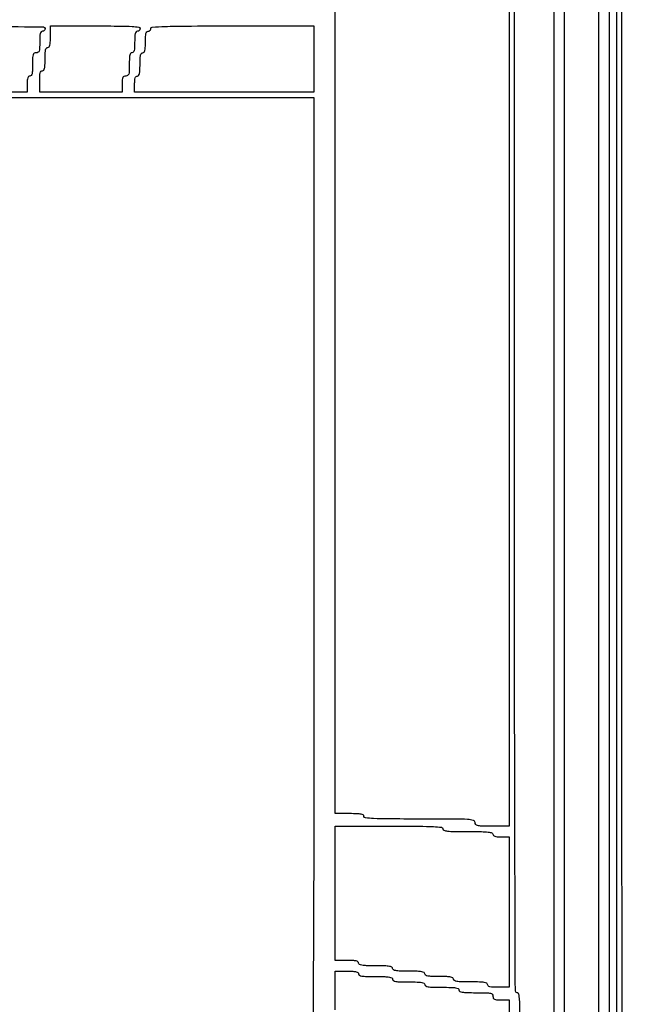
# Model space of a CAD drawing. Units: millimetres. Extents: x 670 to 902, y 372 to 538.
# Drawn here: x 718 to 743, y 412 to 453 of the extents above; entities that cross this region are included whole.
import ezdxf
from ezdxf.enums import TextEntityAlignment as Align

# ---------------------------------------------------------------- set-up
doc = ezdxf.new("R2010")
doc.units = ezdxf.units.MM
doc.layers.add('Dahua_VDP', color=7, linetype='Continuous')
doc.styles.add('CP_ATTR', font='ARIAL.TTF')

# ---------------------------------------------------------------- blocks, each defined once
blk = doc.blocks.new('VTO2101E-P-S1')
for points in [[(669.996, 497.597, 0.000038), (669.993, 456.113, 0.000038), (669.996, 414.628, 0.000349), (670.011, 396.623, 0.000019), (670.03, 384.776, 0.413738)], [(743.061, 386.177, -0.00002), (743.042, 397.79, -0.000356), (743.027, 415.442, -0.000039), (743.024, 456.113, -0.000039), (743.027, 496.783, -0.000356)], [(672.682, 384.776, 0.000019), (672.701, 396.623, 0.000349), (672.716, 414.628, 0.000038), (672.72, 456.113, 0.000038), (672.716, 497.597, 0.000349)], [(740.226, 497.309, 0.000038), (740.223, 456.039, 0.000038), (740.226, 414.769, 0.000351), (740.242, 396.857, 0.000019), (740.26, 385.071, 0.413735)], [(738.823, 411.712, 0.003867), (738.819, 412.213, 0.025996), (738.802, 412.461, 0.0595), (738.77, 412.593, 0.313079), (738.712, 412.633, -0.413335), (738.639, 412.706, -0.00006), (738.62, 419.327, -0.000622), (738.605, 429.433, -0.000068), (738.602, 452.686, -0.000068), (738.605, 475.938, -0.000622)], [(670.896, 398.484, -0.000532), (670.88, 412.146, -0.000028), (670.877, 456.113)], [(672.274, 494.827, -0.000041), (672.277, 456.149), (672.277, 389.567)], [(742.062, 494.384, -0.000041), (742.065, 456.113, -0.000041), (742.062, 417.842, -0.000378), (742.047, 401.229, -0.000022), (742.028, 390.303, -0.413696)], [(717.163, 452.409, -0.000591), (719.223, 452.389, -0.41097), (719.294, 452.317, -0.099038), (719.286, 452.275, -0.097945), (719.262, 452.239, -0.097945), (719.226, 452.215, -0.099038), (719.184, 452.207, 0.222027), (719.13, 452.182, 0.113455), (719.096, 452.115, 0.050675), (719.078, 451.988, 0.010614), (719.073, 451.765, -0.008455), (719.069, 451.509, -0.072107), (719.048, 451.396, -0.188641), (719.004, 451.343, -0.12648), (718.926, 451.322, 0.134481), (718.847, 451.301, 0.186514), (718.802, 451.244, 0.067313), (718.782, 451.124, 0.007414), (718.778, 450.843, -0.00942), (718.774, 450.598, -0.047315), (718.756, 450.463, -0.108427), (718.721, 450.391, -0.232029), (718.668, 450.364, 0.188641), (718.616, 450.344, 0.12648), (718.582, 450.291, 0.063857), (718.562, 450.193, 0.016668), (718.557, 450.033), (718.557, 449.701), (706.471, 449.701)], [(682.928, 409.905, -0.000244), (682.908, 413.155, -0.001256), (682.892, 418.166, -0.000138), (682.889, 429.656), (682.889, 449.48), (706.619, 449.48), (730.348, 449.48), (730.348, 430.135, -0.000142), (730.345, 418.923, -0.001287), (730.33, 414.033, -0.000257), (730.31, 410.863, -0.412241)], [(731.229, 411.92, 0.003355), (731.232, 412.486), (731.232, 413.517), (731.711, 413.517, -0.00942), (731.956, 413.513, -0.047315), (732.092, 413.495, -0.108427), (732.164, 413.461, -0.232029), (732.191, 413.407, 0.280451), (732.225, 413.351, 0.080293), (732.326, 413.318, 0.033635), (732.518, 413.301, 0.005528), (732.891, 413.296, -0.005528), (733.264, 413.292, -0.033635), (733.456, 413.275, -0.080293), (733.557, 413.242, -0.280451), (733.591, 413.186, 0.273642), (733.624, 413.13, 0.084509), (733.72, 413.097, 0.035355), (733.902, 413.079, 0.005946), (734.254, 413.075, -0.005946), (734.605, 413.071, -0.035355), (734.788, 413.054, -0.084509), (734.884, 413.021, -0.273642), (734.917, 412.965, 0.280451), (734.951, 412.909, 0.080293), (735.052, 412.876, 0.033635), (735.244, 412.858, 0.005528), (735.617, 412.854, -0.005528), (735.99, 412.85, -0.033635), (736.182, 412.833, -0.080293), (736.283, 412.8, -0.280451), (736.317, 412.744, 0.280451), (736.352, 412.688, 0.080293), (736.452, 412.654, 0.033635), (736.645, 412.637, 0.005528), (737.017, 412.633, -0.004147), (737.445, 412.63, -0.047763), (737.612, 412.611, -0.16431), (737.688, 412.566, -0.179874), (737.718, 412.486, 0.102588), (737.733, 412.409, 0.188085), (737.777, 412.365, 0.090841), (737.866, 412.343, 0.013964), (738.049, 412.338), (738.381, 412.338), (738.381, 411.196, -0.002961)]]:
    blk.add_lwpolyline(points, format="xyb")
for points in [[(742.802, 456.149, -0.000027), (742.8, 411.42, -0.000523), (742.784, 397.521, -0.000087), (742.764, 389.234, -0.413468), (742.655, 389.125, -0.413468), (742.546, 389.234, -0.000087), (742.526, 397.521, -0.000523), (742.51, 411.42, -0.000027), (742.508, 456.149, -0.000027), (742.51, 500.879, -0.000523), (742.526, 514.778, -0.000087), (742.546, 523.065, -0.413468), (742.655, 523.174, -0.413468), (742.764, 523.065, -0.000087), (742.784, 514.778, -0.000523), (742.8, 500.879, -0.000027)], [(738.381, 452.686), (738.381, 419.487), (737.681, 419.487, -0.004147), (737.253, 419.49, -0.047763), (737.087, 419.509, -0.16431), (737.01, 419.554, -0.179874), (736.981, 419.634, 0.338496), (736.913, 419.723, 0.050245), (736.677, 419.762, 0.015187), (736.181, 419.779, 0.000921), (734.696, 419.781, -0.001325), (733.403, 419.785, -0.010762), (732.811, 419.801, -0.015147), (732.469, 419.828, -0.382656), (732.412, 419.892, 0.258593), (732.381, 419.947, 0.093584), (732.295, 419.981, 0.039364), (732.131, 419.998, 0.006994), (731.822, 420.003), (731.232, 420.003), (731.232, 452.944), (731.232, 485.885), (734.807, 485.885), (738.381, 485.885)], [(723.2, 452.317, -0.099038), (723.191, 452.275, -0.097945), (723.167, 452.239, -0.097945), (723.131, 452.215, -0.099038), (723.089, 452.207, 0.222027), (723.036, 452.182, 0.113455), (723.002, 452.115, 0.050675), (722.984, 451.988, 0.010614), (722.979, 451.765, -0.010614), (722.974, 451.541, -0.050675), (722.956, 451.415, -0.113455), (722.922, 451.347, -0.222027), (722.868, 451.322, 0.232029), (722.814, 451.296, 0.108427), (722.78, 451.224, 0.047315), (722.762, 451.088, 0.00942), (722.758, 450.843, -0.007414), (722.754, 450.563, -0.067313), (722.734, 450.443, -0.186514), (722.689, 450.386, -0.134481), (722.61, 450.364, 0.102588), (722.534, 450.349, 0.188085), (722.49, 450.305, 0.090841), (722.468, 450.216, 0.013964), (722.463, 450.033), (722.463, 449.701), (720.768, 449.701), (719.073, 449.701), (719.073, 450.143, -0.010614), (719.078, 450.367, -0.050675), (719.096, 450.493, -0.113455), (719.13, 450.561, -0.222027), (719.184, 450.586, 0.232029), (719.237, 450.612, 0.108427), (719.271, 450.684, 0.047315), (719.289, 450.82, 0.00942), (719.294, 451.065, -0.00942), (719.299, 451.31, -0.047315), (719.317, 451.445, -0.108427), (719.351, 451.517, -0.232029), (719.405, 451.544, 0.222027), (719.458, 451.568, 0.113455), (719.492, 451.636, 0.050675), (719.51, 451.762, 0.010614), (719.515, 451.986), (719.515, 452.428), (721.358, 452.428, -0.001688), (722.394, 452.424, -0.013295), (722.874, 452.408, -0.021796), (723.146, 452.38, -0.371756)], [(730.348, 451.065), (730.348, 449.701), (726.663, 449.701), (722.979, 449.701), (722.979, 450.033, -0.016668), (722.984, 450.193, -0.063857), (723.003, 450.291, -0.12648), (723.038, 450.344, -0.188641), (723.089, 450.364, 0.232029), (723.143, 450.391, 0.108427), (723.177, 450.463, 0.047315), (723.195, 450.598, 0.00942), (723.2, 450.843, -0.00942), (723.204, 451.088, -0.047315), (723.223, 451.224, -0.108427), (723.257, 451.296, -0.232029), (723.31, 451.322, 0.222027), (723.364, 451.347, 0.113455), (723.398, 451.415, 0.050675), (723.416, 451.541, 0.010614), (723.421, 451.765, -0.010614), (723.426, 451.988, -0.050675), (723.444, 452.115, -0.113455), (723.478, 452.182, -0.222027), (723.531, 452.207, 0.099038), (723.574, 452.215, 0.097945), (723.61, 452.239, 0.097945), (723.634, 452.275, 0.099038), (723.642, 452.317, -0.395753), (723.705, 452.384, -0.007621), (724.219, 452.409, -0.007368), (725.081, 452.425, -0.000871), (726.995, 452.428), (730.348, 452.428)], [(735.654, 419.376, 0.325229), (735.697, 419.317, 0.051622), (735.844, 419.286, 0.023333), (736.121, 419.269, 0.003355), (736.686, 419.266, -0.003355), (737.251, 419.262, -0.023333), (737.527, 419.245, -0.051622), (737.675, 419.214, -0.325229), (737.718, 419.155, 0.188641), (737.738, 419.104, 0.12648), (737.791, 419.069, 0.063857), (737.889, 419.05, 0.016668), (738.049, 419.045), (738.381, 419.045), (738.381, 415.949), (738.381, 412.854), (737.939, 412.854, -0.010614), (737.715, 412.859, -0.050675), (737.589, 412.877, -0.113455), (737.521, 412.911, -0.222027), (737.496, 412.965, 0.280451), (737.462, 413.021, 0.080293), (737.361, 413.054, 0.033635), (737.169, 413.071, 0.005528), (736.796, 413.075, -0.005528), (736.423, 413.079, -0.033635), (736.231, 413.097, -0.080293), (736.13, 413.13, -0.280451), (736.096, 413.186, 0.258593), (736.066, 413.241, 0.093584), (735.98, 413.275, 0.039364), (735.816, 413.292, 0.006994), (735.507, 413.296, -0.006994), (735.198, 413.301, -0.039364), (735.034, 413.318, -0.093584), (734.948, 413.352, -0.258593), (734.917, 413.407, 0.273642), (734.884, 413.463, 0.084509), (734.788, 413.496, 0.035355), (734.605, 413.513, 0.005946), (734.254, 413.517, -0.005946), (733.902, 413.522, -0.035355), (733.72, 413.539, -0.084509), (733.624, 413.572, -0.273642), (733.591, 413.628, 0.280451), (733.557, 413.684, 0.080293), (733.456, 413.717, 0.033635), (733.264, 413.734, 0.005528), (732.891, 413.739, -0.005528), (732.518, 413.743, -0.033635), (732.326, 413.76, -0.080293), (732.225, 413.793, -0.280451), (732.191, 413.849, 0.232029), (732.164, 413.903, 0.108427), (732.092, 413.937, 0.047315), (731.956, 413.955, 0.00942), (731.711, 413.96), (731.232, 413.96), (731.232, 416.723), (731.232, 419.487), (733.443, 419.487, -0.001375), (734.694, 419.483, -0.011115), (735.267, 419.467, -0.01603), (735.597, 419.44, -0.381184)]]:
    blk.add_lwpolyline(points, format="xyb", close=True)
blk.add_lwpolyline([(740.665, 389.567), (740.665, 456.149)])
at = {"linetype": 'ByBlock', "style": 'CP_ATTR', "flags": 9}
for tag in ['OTHER', 'CHARACTER', 'WEIGHT', 'POWER', 'VOLTAGE', 'PRODUCER', 'ORDER-NO', 'PRODUCT-TYPE', 'GROUP', 'NUMBER', 'NAME', 'LENS', 'CASING']:
    blk.add_attdef(tag, text='', height=0.0000436, dxfattribs=at).set_placement((688.717, 374.649), align=Align.MIDDLE_LEFT)

msp = doc.modelspace()

# ---------------------------------------------------------------- block references
at = {"layer": 'Dahua_VDP'}
msp.add_blockref('VTO2101E-P-S1', (0, 0), dxfattribs=at)

doc.saveas('drawing.dxf')
